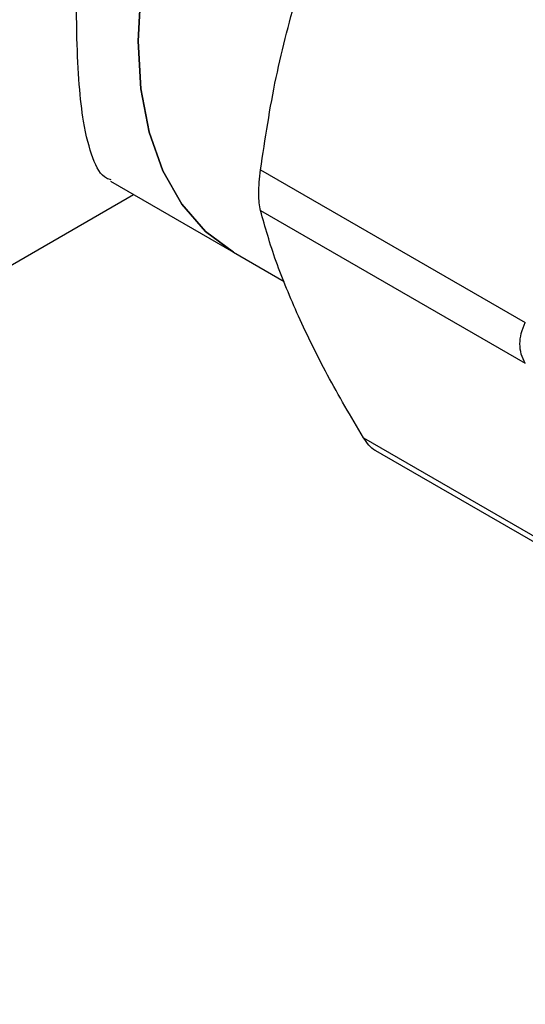
# Model space of a CAD drawing. Extents: x 0.4 to 10.6, y 0.4 to 8.1.
# Drawn here: x 2.8 to 2.8, y 5 to 5.1 of the extents above; entities that cross this region are included whole.
import ezdxf

# ---------------------------------------------------------------- set-up
doc = ezdxf.new("R2010")
doc.units = 0
doc.linetypes.add('SLD-SOLID', pattern=[0])
doc.layers.get('0').update_dxf_attribs({"linetype": 'CONTINUOUS'})

msp = doc.modelspace()

# ---------------------------------------------------------------- linework, layer by layer
at = {"color": 7, "linetype": 'SLD-SOLID'}
for p, q in [((2.817562346895752, 5.08087133847497), (2.833547945363061, 5.071643048909459)), ((2.808503027546581, 5.080185012866909), (2.815923524505039, 5.075901251155225)), ((2.725128955954192, 5.03045325325487), (2.809889626067299, 5.079384546579303)), ((2.817562346895691, 5.078410892486278), (2.833547945363, 5.069182602920767)), ((2.815923524505039, 5.075901251155225), (2.818989500743614, 5.074131300747148)), ((2.823769700088264, 5.064689184422085), (2.839755298555573, 5.055460894856576)), ((2.824370292509528, 5.063996289183763), (2.84036188115058, 5.054764541564556))]:
    msp.add_line(p, q, dxfattribs=at)
at = {"color": 7, "linetype": 'SLD-SOLID', "flags": 128}
for points in [[(2.843742785832971, 5.124090846647273), (2.841809189149359, 5.124932598006164), (2.83966954871307, 5.125348330820724), (2.837361604856079, 5.125330279062663), (2.83492484713766, 5.124878751602563), (2.832400969157975, 5.124001474200456), (2.829833155169005, 5.122713457315918), (2.827265341180035, 5.121036739274948), (2.82474146320035, 5.119000009188105), (2.822304705481932, 5.116638116071859), (2.81999676162494, 5.113991472572271), (2.817857121188651, 5.111105363493409), (2.815922394014149, 5.108029170961791), (2.814225683819799, 5.104815529484513), (2.812796021787443, 5.101519425358243), (2.81165786983083, 5.098197255838437), (2.810830702045495, 5.094905864166653), (2.810328671501578, 5.091701566966944), (2.810160368080875, 5.088639190652795), (2.810328671501578, 5.085771133331995), (2.810830702045495, 5.083146468260476), (2.81165786983083, 5.080810104185305), (2.812796021787443, 5.078802016943574), (2.814225683819799, 5.077156565464736), (2.815922394014149, 5.075901903879796), (2.815923524505039, 5.075901251155225)], [(2.815923524505039, 5.075901251155225), (2.815922394014149, 5.075901903879797), (2.814225683819799, 5.077156565464736), (2.812796021787443, 5.078802016943576), (2.81165786983083, 5.080810104185305), (2.810830702045495, 5.083146468260476), (2.810328671501578, 5.085771133331995), (2.810160368080875, 5.088639190652796), (2.810328671501578, 5.091701566966944), (2.810830702045495, 5.094905864166653), (2.81165786983083, 5.098197255838437), (2.812796021787443, 5.101519425358244), (2.814225683819799, 5.104815529484513), (2.815922394014149, 5.108029170961791), (2.817857121188652, 5.111105363493409), (2.81999676162494, 5.113991472572271), (2.822304705481932, 5.116638116071859), (2.82474146320035, 5.119000009188105), (2.827265341180036, 5.12103673927495), (2.829833155169005, 5.122713457315918), (2.832400969157975, 5.124001474200456), (2.83492484713766, 5.124878751602563), (2.837361604856079, 5.125330279062663), (2.83966954871307, 5.125348330820724), (2.84180918914936, 5.124932598006164), (2.843742785832971, 5.124090846647273)]]:
    msp.add_lwpolyline(points, dxfattribs=at)
at = {"color": 7, "linetype": 'SLD-SOLID'}
for points, knots in [([(2.808543031105525, 5.080258781379828), (2.808444684316957, 5.080286231695541), (2.807953680499173, 5.080423279483385), (2.807406027632361, 5.08149959040964), (2.806877164305442, 5.083433139008034), (2.806589541118694, 5.085968817924585), (2.806468878032977, 5.088389563963127), (2.80643580896793, 5.09117061613726), (2.806490996871416, 5.094291441634968), (2.806684124347199, 5.098174926379129), (2.807013065124662, 5.102258810482413), (2.80749362037351, 5.106473925076767), (2.808168604545195, 5.110796472554163), (2.809135152849327, 5.115305855483285), (2.810512986184337, 5.119829546282107), (2.81228845407223, 5.123647841983765), (2.814358199651411, 5.126568062425753), (2.816519625689998, 5.128640730312879), (2.819085429024694, 5.130191393327193), (2.822058576795448, 5.131171629397093), (2.825396675542695, 5.131517684169022), (2.829209737744795, 5.131154669121726), (2.832971488130569, 5.130150619776259), (2.835274954873286, 5.12886364678682), (2.83628228531557, 5.12830083984604)], [0, 0, 0, 0, 0.0145979832653263, 0.07288154112223828, 0.1331806089226717, 0.1766172144860359, 0.2212585053782921, 0.2486546057127559, 0.2934888487401965, 0.339786228761244, 0.3845867909305241, 0.430498575051558, 0.4793994473746468, 0.5293317352288539, 0.586662250164928, 0.6457266817512494, 0.6850819387770962, 0.7254591164676315, 0.7648672249184637, 0.8056074018493208, 0.8505920183351311, 0.8968731992821941, 0.9549015560537679, 0.9999999999999999, 0.9999999999999999, 0.9999999999999999, 0.9999999999999999]), ([(2.817562347185086, 5.080871340657318), (2.817840554435894, 5.082743569597325), (2.818394596896228, 5.086472064542058), (2.819361703819786, 5.090022845347073), (2.819843187027286, 5.09179063470881)], [0, 0, 0, 0, 0.5021406674160439, 1, 1, 1, 1]), ([(2.817562346895671, 5.078410892486311), (2.817532966805734, 5.078556484641178), (2.817474501234069, 5.078846209028763), (2.817451294797597, 5.079441888519775), (2.817474396678974, 5.080119592122183), (2.817532933641746, 5.080619931404114), (2.81756234689567, 5.080871338474974)], [0, 0, 0, 0, 0.2510752288698143, 0.499632806369624, 0.7485789042594887, 1, 1, 1, 1]), ([(2.819843186884458, 5.072025052109031), (2.819361547686883, 5.073150908031963), (2.818394468041893, 5.0754115054911), (2.817840446691677, 5.077408479593496), (2.817562347185065, 5.078410891345997)], [0, 0, 0, 0, 0.4980346759136941, 1, 1, 1, 1]), ([(2.823769699185791, 5.064689185916412), (2.823016643798467, 5.0659660786261), (2.821516953674811, 5.068508977087386), (2.820399514443511, 5.070856377090794), (2.819843186884458, 5.072025052109031)], [0, 0, 0, 0, 0.5021406592228681, 1, 1, 1, 1]), ([(2.833547945363, 5.069182602920767), (2.833456529418334, 5.069364997113363), (2.833275365231327, 5.069726458078808), (2.833203738186432, 5.070348795096383), (2.833275390600983, 5.070997862034167), (2.833456521350416, 5.071426631582644), (2.833547945362999, 5.071643048909453)], [0, 0, 0, 0, 0.2523348601232386, 0.5000663719515722, 0.7476632849770249, 1, 1, 1, 1]), ([(2.824484104624496, 5.063930919878531), (2.824483505385817, 5.063931133219856), (2.824351289088276, 5.063978204947857), (2.824099171601112, 5.064216277470684), (2.823879885482279, 5.064531029811626), (2.823769700088242, 5.064689184422118)], [0, 0, 0, 0, 0.002260067992816082, 0.4986624409284554, 1, 1, 1, 1])]:
    msp.add_open_spline(points, degree=3, knots=knots, dxfattribs=at)

doc.saveas('drawing.dxf')
